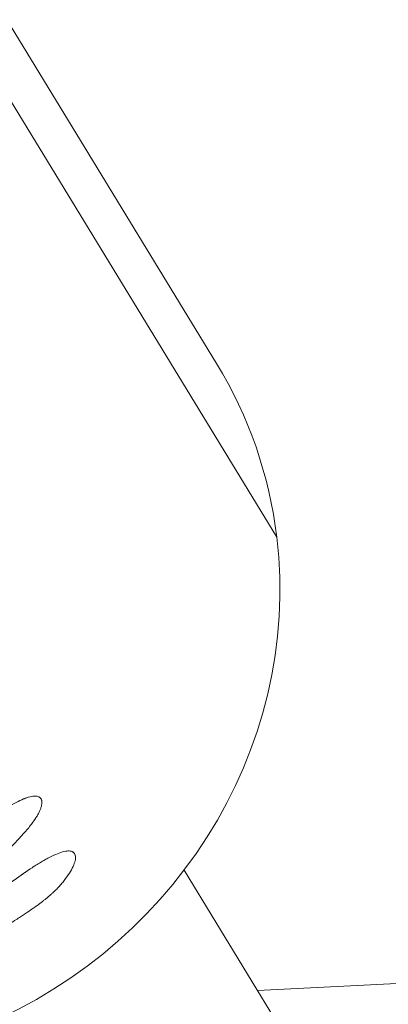
# Model space of a CAD drawing. Units: millimetres. Extents: x -1580 to 4509, y -1983 to 1982.
# Drawn here: x 522 to 541, y -135 to -82 of the extents above; entities that cross this region are included whole.
import ezdxf

# ---------------------------------------------------------------- set-up
doc = ezdxf.new("R2010")
doc.units = ezdxf.units.MM
doc.header["$LTSCALE"] = 20
doc.layers.add('2d', color=230, linetype='Continuous')

msp = doc.modelspace()

# ---------------------------------------------------------------- linework, layer by layer
at = {"layer": '2d', "lineweight": 0}
for p, q in [((532.373, -100.747), (506.103, -57.689)), ((535.565, -109.985), (509.295, -66.927)), ((534.547, -134.076), (791.893, -120.653)), ((523.093, -124.015), (523.093, -124.015)), ((524.877, -126.941), (524.877, -126.941)), ((536.365, -137.055), (530.641, -127.673))]:
    msp.add_line(p, q, dxfattribs=at)
msp.add_ellipse((511.031, -113.767), major_axis=(21.342, 13.021), ratio=0.954972, start_param=-0.411456, end_param=0, dxfattribs=at)
at = {"layer": '2d', "lineweight": 0, "extrusion": (0, 0, -1)}
msp.add_ellipse((511.031, -113.767), major_axis=(-21.342, -13.021), ratio=0.954972, start_param=-2.730137, end_param=0, dxfattribs=at)
at = {"layer": '2d', "lineweight": 0}
for points, knots in [([(523.093, -124.015), (523.088, -123.969), (523.077, -123.928), (523.034, -123.84), (522.994, -123.8), (522.831, -123.72), (522.671, -123.721), (522.36, -123.801), (522.247, -123.84), (522, -123.943), (521.868, -124.005), (521.589, -124.15), (521.443, -124.232), (521.139, -124.414), (520.984, -124.511), (520.669, -124.719), (520.511, -124.828), (520.272, -124.998), (520.193, -125.055), (520.078, -125.141), (520.041, -125.169), (520.003, -125.197)], [0.2706543, 0.2706543, 0.2706543, 0.2706543, 0.3125, 0.3125, 0.375, 0.375, 0.5, 0.5, 0.5625, 0.5625, 0.625, 0.625, 0.6875, 0.6875, 0.75, 0.75, 0.8125, 0.8125, 0.84375, 0.84375, 0.858702, 0.858702, 0.858702, 0.858702]), ([(522.393, -125.416), (522.426, -125.374), (522.455, -125.336), (522.492, -125.288), (522.509, -125.266), (522.526, -125.244), (522.534, -125.233), (522.537, -125.229), (522.539, -125.227), (522.54, -125.226), (522.568, -125.188), (522.606, -125.138), (522.646, -125.084), (522.661, -125.062), (522.672, -125.047), (522.676, -125.041), (522.706, -124.999), (522.739, -124.951), (522.769, -124.905), (522.789, -124.876), (522.797, -124.863), (522.846, -124.786), (522.881, -124.726), (522.94, -124.614), (522.98, -124.532), (523.011, -124.454), (523.03, -124.402), (523.039, -124.376), (523.077, -124.254), (523.093, -124.167), (523.1, -123.932), (523.048, -123.827), (522.831, -123.72), (522.671, -123.721), (522.341, -123.806), (522.204, -123.856), (522.054, -123.921)], [0, 0, 0, 0, 0.015625, 0.015625, 0.0234375, 0.0273438, 0.0292969, 0.0302734, 0.0302734, 0.03125, 0.03125, 0.046875, 0.0546875, 0.0585938, 0.0585938, 0.0625, 0.0625, 0.078125, 0.0859375, 0.0859375, 0.09375, 0.09375, 0.125, 0.125, 0.15625, 0.171875, 0.171875, 0.1875, 0.1875, 0.25, 0.25, 0.375, 0.375, 0.5, 0.5, 0.5741032, 0.5741032, 0.5741032, 0.5741032]), ([(522.393, -125.416), (522.426, -125.374), (522.455, -125.336), (522.492, -125.288), (522.504, -125.273), (522.519, -125.253), (522.524, -125.247), (522.531, -125.238), (522.533, -125.235), (522.536, -125.231), (522.537, -125.229), (522.539, -125.227), (522.54, -125.226), (522.543, -125.222), (522.545, -125.219), (522.548, -125.215), (522.55, -125.213), (522.555, -125.206), (522.558, -125.202), (522.568, -125.189), (522.574, -125.18), (522.593, -125.155), (522.605, -125.139), (522.629, -125.107), (522.64, -125.091), (522.656, -125.069), (522.661, -125.062), (522.672, -125.047), (522.676, -125.041), (522.687, -125.025), (522.694, -125.016), (522.705, -125), (522.711, -124.992), (522.728, -124.967), (522.738, -124.952), (522.759, -124.921), (522.769, -124.905), (522.789, -124.876), (522.798, -124.862), (522.816, -124.832), (522.826, -124.817), (522.845, -124.787), (522.854, -124.772), (522.879, -124.727), (522.896, -124.698), (522.941, -124.614), (522.967, -124.56), (523.001, -124.48), (523.011, -124.454), (523.03, -124.402), (523.039, -124.376), (523.054, -124.326), (523.061, -124.303), (523.073, -124.257), (523.078, -124.235), (523.09, -124.169), (523.094, -124.128), (523.096, -124.063), (523.095, -124.038), (523.093, -124.015)], [0, 0, 0, 0, 0.015625, 0.015625, 0.0234375, 0.0234375, 0.0273438, 0.0273438, 0.0292969, 0.0292969, 0.0302734, 0.0302734, 0.03125, 0.03125, 0.0322266, 0.0322266, 0.0332031, 0.0332031, 0.0351562, 0.0351562, 0.0390625, 0.0390625, 0.046875, 0.046875, 0.0546875, 0.0546875, 0.0585938, 0.0585938, 0.0625, 0.0625, 0.0664062, 0.0664062, 0.0703125, 0.0703125, 0.078125, 0.078125, 0.0859375, 0.0859375, 0.09375, 0.09375, 0.1015625, 0.1015625, 0.109375, 0.109375, 0.125, 0.125, 0.15625, 0.15625, 0.171875, 0.171875, 0.1875, 0.1875, 0.203125, 0.203125, 0.21875, 0.21875, 0.25, 0.25, 0.2706522, 0.2706522, 0.2706522, 0.2706522]), ([(522.937, -129.485), (522.99, -129.445), (523.036, -129.409), (523.095, -129.363), (523.122, -129.342), (523.15, -129.321), (523.162, -129.311), (523.167, -129.307), (523.171, -129.304), (523.171, -129.304), (523.217, -129.267), (523.279, -129.218), (523.344, -129.165), (523.371, -129.143), (523.388, -129.128), (523.395, -129.123), (523.445, -129.081), (523.503, -129.031), (523.557, -128.984), (523.592, -128.953), (523.608, -128.938), (523.698, -128.857), (523.768, -128.79), (523.899, -128.66), (523.993, -128.561), (524.083, -128.46), (524.142, -128.391), (524.172, -128.356), (524.311, -128.189), (524.408, -128.058), (524.669, -127.671), (524.782, -127.44), (524.896, -127.048), (524.892, -126.894), (524.769, -126.692), (524.649, -126.645), (524.307, -126.662), (524.085, -126.726), (523.699, -126.893), (523.562, -126.96), (523.341, -127.077), (523.229, -127.139), (523.115, -127.205), (523.038, -127.25), (523, -127.273), (522.88, -127.346), (522.759, -127.42), (522.62, -127.51), (522.56, -127.55), (522.52, -127.576), (522.499, -127.591), (522.444, -127.627), (522.387, -127.666), (522.314, -127.716), (522.277, -127.743), (522.257, -127.756), (522.249, -127.762), (522.243, -127.766), (522.24, -127.768), (522.184, -127.807), (522.103, -127.864), (521.994, -127.94)], [0, 0, 0, 0, 0.015625, 0.015625, 0.023438, 0.027344, 0.029297, 0.030273, 0.030273, 0.03125, 0.03125, 0.046875, 0.054688, 0.058594, 0.058594, 0.0625, 0.0625, 0.078125, 0.085938, 0.085938, 0.09375, 0.09375, 0.125, 0.125, 0.15625, 0.171875, 0.171875, 0.1875, 0.1875, 0.25, 0.25, 0.375, 0.375, 0.5, 0.5, 0.625, 0.625, 0.75, 0.75, 0.8125, 0.8125, 0.84375, 0.859375, 0.859375, 0.875, 0.875, 0.90625, 0.921875, 0.929688, 0.929688, 0.9375, 0.9375, 0.953125, 0.960937, 0.964844, 0.966797, 0.967773, 0.967773, 0.96875, 0.96875, 1, 1, 1, 1]), ([(524.877, -126.941), (524.871, -126.883), (524.855, -126.834), (524.8, -126.742), (524.754, -126.705), (524.636, -126.658), (524.563, -126.649), (524.392, -126.657), (524.295, -126.675), (524.076, -126.738), (523.957, -126.782), (523.699, -126.893), (523.562, -126.96), (523.341, -127.077), (523.267, -127.118), (523.153, -127.183), (523.115, -127.205), (523.038, -127.25), (523, -127.273), (522.92, -127.321), (522.88, -127.346), (522.8, -127.396), (522.759, -127.421), (522.68, -127.472), (522.64, -127.498), (522.58, -127.537), (522.56, -127.55), (522.52, -127.576), (522.5, -127.59), (522.462, -127.616), (522.444, -127.628), (522.405, -127.654), (522.386, -127.667), (522.345, -127.695), (522.325, -127.709), (522.293, -127.731), (522.282, -127.739), (522.266, -127.75), (522.26, -127.754), (522.252, -127.76), (522.249, -127.762), (522.243, -127.766), (522.24, -127.768), (522.236, -127.771), (522.235, -127.772), (522.231, -127.774), (522.229, -127.776), (522.224, -127.779), (522.22, -127.782), (522.209, -127.79), (522.201, -127.796), (522.175, -127.813), (522.157, -127.826), (522.096, -127.869), (522.048, -127.902), (521.994, -127.94)], [0.4493947, 0.4493947, 0.4493947, 0.4493947, 0.5, 0.5, 0.5625, 0.5625, 0.625, 0.625, 0.6875, 0.6875, 0.75, 0.75, 0.8125, 0.8125, 0.84375, 0.84375, 0.859375, 0.859375, 0.875, 0.875, 0.890625, 0.890625, 0.90625, 0.90625, 0.921875, 0.921875, 0.9296875, 0.9296875, 0.9375, 0.9375, 0.9453125, 0.9453125, 0.953125, 0.953125, 0.9609375, 0.9609375, 0.9648438, 0.9648438, 0.9667969, 0.9667969, 0.9677734, 0.9677734, 0.96875, 0.96875, 0.9697266, 0.9697266, 0.9707031, 0.9707031, 0.9726562, 0.9726562, 0.9765625, 0.9765625, 0.984375, 0.984375, 1, 1, 1, 1]), ([(522.937, -129.485), (522.828, -129.563), (522.657, -129.685), (522.302, -129.928), (522.168, -130.019), (521.94, -130.168), (521.86, -130.22), (521.733, -130.301), (521.689, -130.329), (521.623, -130.371), (521.6, -130.385), (521.555, -130.414), (521.532, -130.428), (521.484, -130.458), (521.459, -130.473), (521.411, -130.503), (521.387, -130.518), (521.316, -130.562), (521.27, -130.59), (521.135, -130.671), (521.05, -130.723), (520.807, -130.866), (520.664, -130.948), (520.414, -131.09), (520.308, -131.148), (520.178, -131.219), (520.14, -131.24), (520.089, -131.267), (520.074, -131.276), (520.052, -131.287), (520.045, -131.291), (520.035, -131.296), (520.032, -131.298), (520.028, -131.301), (520.026, -131.301), (520.024, -131.303), (520.023, -131.303), (520.021, -131.304), (520.021, -131.304), (520.019, -131.305), (520.016, -131.307), (520.012, -131.309), (520.01, -131.31), (520.004, -131.313), (520, -131.315), (519.988, -131.322), (519.98, -131.326), (519.957, -131.339), (519.941, -131.347), (519.893, -131.372), (519.862, -131.389), (519.767, -131.439), (519.703, -131.472), (519.512, -131.57), (519.384, -131.635), (518.999, -131.825), (518.74, -131.948), (518.218, -132.185), (517.955, -132.299), (517.558, -132.464), (517.426, -132.518), (517.226, -132.597), (517.159, -132.623), (517.059, -132.661), (517.026, -132.674), (516.976, -132.693), (516.959, -132.7), (516.934, -132.709), (516.925, -132.712), (516.913, -132.717), (516.909, -132.719), (516.902, -132.721), (516.9, -132.722), (516.896, -132.724), (516.893, -132.725), (516.89, -132.726), (516.89, -132.726), (516.888, -132.727), (516.887, -132.727), (516.884, -132.728), (516.882, -132.729), (516.875, -132.731), (516.871, -132.733), (516.858, -132.738), (516.85, -132.741), (516.822, -132.751), (516.803, -132.758), (516.742, -132.781), (516.696, -132.798), (516.547, -132.852), (516.43, -132.894), (516.161, -132.989), (516.008, -133.041), (515.752, -133.125), (515.662, -133.154), (515.52, -133.199), (515.472, -133.214), (515.398, -133.237), (515.373, -133.245), (515.322, -133.26), (515.297, -133.268), (515.243, -133.284), (515.215, -133.293), (515.161, -133.309), (515.134, -133.317), (515.055, -133.34), (515.003, -133.355), (514.852, -133.399), (514.757, -133.426), (514.486, -133.501), (514.327, -133.543), (514.053, -133.613), (513.937, -133.642), (513.796, -133.676), (513.754, -133.686), (513.7, -133.699), (513.684, -133.703), (513.661, -133.708), (513.653, -133.71), (513.643, -133.712), (513.639, -133.713), (513.634, -133.714), (513.633, -133.715), (513.63, -133.715), (513.629, -133.715), (513.628, -133.716), (513.628, -133.716), (513.625, -133.716), (513.622, -133.717), (513.618, -133.718), (513.616, -133.719), (513.609, -133.72), (513.605, -133.721), (513.592, -133.724), (513.583, -133.726), (513.557, -133.732), (513.54, -133.736), (513.488, -133.748), (513.453, -133.756), (513.349, -133.779), (513.28, -133.794), (513.072, -133.839), (512.933, -133.868), (512.515, -133.95), (512.236, -134.001), (511.397, -134.139), (510.835, -134.212), (510.272, -134.266)], [0, 0, 0, 0, 0.0625, 0.0625, 0.09375, 0.09375, 0.109375, 0.109375, 0.117188, 0.117188, 0.121094, 0.121094, 0.125, 0.125, 0.128906, 0.128906, 0.132812, 0.132812, 0.140625, 0.140625, 0.15625, 0.15625, 0.1875, 0.1875, 0.21875, 0.21875, 0.234375, 0.234375, 0.242188, 0.242188, 0.246094, 0.246094, 0.248047, 0.248047, 0.249023, 0.249023, 0.249512, 0.249512, 0.25, 0.25, 0.250488, 0.250488, 0.250977, 0.250977, 0.251953, 0.251953, 0.253906, 0.253906, 0.257812, 0.257812, 0.265625, 0.265625, 0.28125, 0.28125, 0.3125, 0.3125, 0.375, 0.375, 0.4375, 0.4375, 0.46875, 0.46875, 0.484375, 0.484375, 0.492188, 0.492188, 0.496094, 0.496094, 0.498047, 0.498047, 0.499023, 0.499023, 0.499512, 0.499512, 0.5, 0.5, 0.500488, 0.500488, 0.500977, 0.500977, 0.501953, 0.501953, 0.503906, 0.503906, 0.507812, 0.507812, 0.515625, 0.515625, 0.53125, 0.53125, 0.5625, 0.5625, 0.59375, 0.59375, 0.609375, 0.609375, 0.617188, 0.617188, 0.621094, 0.621094, 0.625, 0.625, 0.628906, 0.628906, 0.632812, 0.632812, 0.640625, 0.640625, 0.65625, 0.65625, 0.6875, 0.6875, 0.71875, 0.71875, 0.734375, 0.734375, 0.742188, 0.742188, 0.746094, 0.746094, 0.748047, 0.748047, 0.749023, 0.749023, 0.749512, 0.749512, 0.75, 0.75, 0.750488, 0.750488, 0.750977, 0.750977, 0.751953, 0.751953, 0.753906, 0.753906, 0.757812, 0.757812, 0.765625, 0.765625, 0.78125, 0.78125, 0.8125, 0.8125, 0.875, 0.875, 1, 1, 1, 1])]:
    msp.add_open_spline(points, degree=3, knots=knots, dxfattribs=at)
for points in [[(517.912, -129.654), (519.523, -128.442), (521.033, -127.019), (522.393, -125.416)], [(521.994, -127.94), (521.324, -128.422), (520.631, -128.872), (519.919, -129.288)]]:
    msp.add_open_spline(points, degree=3, dxfattribs=at)

doc.saveas('drawing.dxf')
